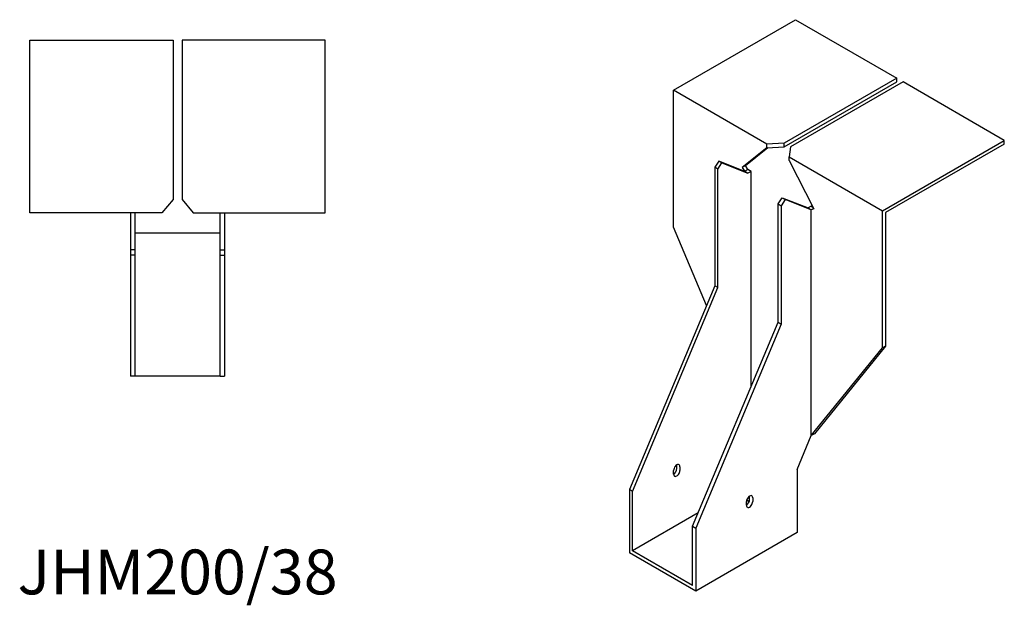
# Model space of a CAD drawing. Units: millimetres. Extents: x 1664 to 2369, y 1031 to 1867.
# Drawn here: x 1929 to 2369, y 1031 to 1292 of the extents above; entities that cross this region are included whole.
import ezdxf

# ---------------------------------------------------------------- set-up
doc = ezdxf.new("R2010")
doc.units = ezdxf.units.MM
doc.layers.add('Part', color=7, linetype='Continuous', lineweight=25)
doc.styles.add('EU_style', font='arial.ttf')

msp = doc.modelspace()

# ---------------------------------------------------------------- linework, layer by layer
at = {"layer": 'Part'}
for p, q in [((2221.71, 1260.75), (2276.16, 1292.19)), ((2276.16, 1292.19), (2321.41, 1266.06)), ((1934, 1283), (1998, 1283)), ((1934, 1206), (1934, 1283)), ((1998, 1283), (1998, 1211.96)), ((2002, 1283), (2002, 1211.96)), ((2066, 1283), (2002, 1283)), ((2066, 1206), (2066, 1283)), ((2321.41, 1266.06), (2271.18, 1237.06)), ((2271.18, 1235.42), (2321.41, 1264.42)), ((2324.24, 1264.42), (2274.01, 1235.42)), ((2321.41, 1264.42), (2321.41, 1266.06)), ((2369.49, 1238.3), (2324.24, 1264.42)), ((2263.43, 1236.66), (2221.71, 1260.75)), ((2221.71, 1199.51), (2221.71, 1260.75)), ((2271.18, 1237.06), (2263.43, 1236.66)), ((2263.43, 1235.03), (2263.43, 1236.66)), ((2271.18, 1235.42), (2271.18, 1237.06)), ((2315.05, 1206.86), (2369.49, 1238.3)), ((2369.49, 1236.66), (2316.46, 1206.05)), ((2369.49, 1236.66), (2369.49, 1238.3)), ((2263.43, 1235.03), (2252.4, 1226.22)), ((2253.81, 1227.03), (2263.85, 1235.05)), ((2263.43, 1235.03), (2271.18, 1235.42)), ((2274.01, 1235.42), (2273.33, 1230.95)), ((2241.86, 1229.03), (2240.09, 1226.3)), ((2241.51, 1225.48), (2243.28, 1228.22)), ((2243.28, 1228.22), (2241.86, 1229.03)), ((2253.53, 1224.47), (2241.86, 1229.03)), ((2243.28, 1228.22), (2254.94, 1223.65)), ((2273.33, 1229.32), (2273.33, 1230.95)), ((2273.33, 1230.95), (2315.05, 1206.86)), ((2273.33, 1229.32), (2284.36, 1207.76)), ((2241.51, 1225.48), (2240.09, 1226.3)), ((2240.09, 1226.3), (2240.09, 1173.39)), ((2241.51, 1172.57), (2241.51, 1225.48)), ((2253.81, 1227.03), (2252.4, 1226.22)), ((2252.4, 1226.22), (2253.53, 1224.47)), ((2254.94, 1225.28), (2253.53, 1224.47)), ((2254.94, 1223.65), (2253.53, 1224.47)), ((2254.94, 1225.28), (2253.81, 1227.03)), ((2256.36, 1224.47), (2254.94, 1225.28)), ((2256.36, 1224.47), (2254.94, 1223.65)), ((2256.36, 1128.39), (2256.36, 1224.47)), ((1998, 1211.96), (1993, 1206)), ((2002, 1211.96), (2007, 1206)), ((2268.38, 1209.97), (2270.15, 1212.7)), ((2271.56, 1211.89), (2269.79, 1209.15)), ((2270.15, 1212.7), (2271.56, 1211.89)), ((2270.15, 1212.7), (2281.81, 1208.14)), ((2283.23, 1207.32), (2271.56, 1211.89)), ((1993, 1206), (1934, 1206)), ((1979, 1206), (1979, 1189.5)), ((1981, 1189.5), (1981, 1206)), ((2007, 1206), (2066, 1206)), ((2019, 1189.5), (2019, 1206)), ((2021, 1206), (2021, 1189.5)), ((2268.38, 1157.06), (2268.38, 1209.97)), ((2268.38, 1209.97), (2269.79, 1209.15)), ((2269.79, 1209.15), (2269.79, 1156.24)), ((2283.23, 1208.95), (2281.81, 1208.14)), ((2281.81, 1208.14), (2283.23, 1207.32)), ((2283.23, 1208.95), (2283.97, 1208.52)), ((2284.28, 1207.93), (2283.23, 1207.32)), ((2284.36, 1207.76), (2283.23, 1207.32)), ((2283.23, 1106.5), (2283.23, 1207.32)), ((2315.05, 1145.62), (2315.05, 1206.86)), ((2316.46, 1206.05), (2316.46, 1146.44)), ((1981, 1197), (2019, 1197)), ((2236.38, 1164.53), (2221.71, 1199.51)), ((1981, 1189.5), (1979, 1189.5)), ((1979, 1189.5), (1979, 1187)), ((1981, 1187), (1981, 1189.5)), ((2019, 1187), (2019, 1189.5)), ((2019, 1189.5), (2021, 1189.5)), ((2021, 1189.5), (2021, 1187)), ((1979, 1187), (1979, 1133)), ((1981, 1187), (1979, 1187)), ((1981, 1133), (1981, 1187)), ((2019, 1133), (2019, 1187)), ((2019, 1187), (2021, 1187)), ((2021, 1187), (2021, 1133)), ((2240.09, 1173.39), (2201.91, 1082.35)), ((2203.32, 1081.53), (2241.51, 1172.57)), ((2241.51, 1172.57), (2240.09, 1173.39)), ((2230.19, 1066.02), (2268.38, 1157.06)), ((2269.79, 1156.24), (2231.61, 1065.2)), ((2268.38, 1157.06), (2269.79, 1156.24)), ((2283.23, 1106.5), (2315.05, 1145.62)), ((2316.46, 1146.44), (2284.64, 1107.32)), ((2316.46, 1146.44), (2315.05, 1145.62)), ((1981, 1133), (1979, 1133)), ((2019, 1133), (1981, 1133)), ((2019, 1133), (2021, 1133)), ((2276.86, 1091.33), (2283.23, 1106.5)), ((2284.64, 1107.32), (2283.23, 1106.5)), ((2223.12, 1091.74), (2223.12, 1093.37)), ((2224.54, 1092.55), (2224.54, 1090.92)), ((2221.71, 1089.29), (2221.71, 1090.92)), ((2276.86, 1091.33), (2276.86, 1063.16)), ((2203.32, 1081.53), (2201.91, 1082.35)), ((2201.91, 1082.35), (2201.91, 1054.18)), ((2203.32, 1054.99), (2203.32, 1081.53)), ((2255.65, 1077.86), (2255.65, 1079.49)), ((2257.06, 1078.67), (2257.06, 1077.04)), ((2254.24, 1075.41), (2254.24, 1077.04)), ((2254.36, 1077.78), (2255.52, 1077.11)), ((2232.68, 1071.94), (2203.32, 1054.99)), ((2230.19, 1039.48), (2230.19, 1066.02)), ((2230.19, 1066.02), (2231.61, 1065.2)), ((2231.61, 1065.2), (2231.61, 1037.03)), ((2276.86, 1063.16), (2231.61, 1037.03)), ((2231.61, 1037.03), (2201.91, 1054.18)), ((2230.19, 1039.48), (2203.32, 1054.99))]:
    msp.add_line(p, q, dxfattribs=at)
for centre, major_axis, start_param, end_param in [((2223.12, 1091.74), (1, 1.73), 5.497787, 8.63938), ((2221.71, 1090.92), (1, 1.73), 3.926991, 5.497787), ((2223.12, 1090.1), (-1, -1.73), 5.497787, 8.63938), ((2255.65, 1077.86), (1, 1.73), 5.497787, 8.63938), ((2254.24, 1077.04), (1, 1.73), 3.926991, 5.497787), ((2255.65, 1076.22), (-1, -1.73), 5.497787, 8.63938)]:
    msp.add_ellipse(centre, major_axis=major_axis, ratio=0.57735, start_param=start_param, end_param=end_param, dxfattribs=at)

# ---------------------------------------------------------------- texts
at = {"layer": 'Part', "insert": (2000, 1043), "char_height": 20, "width": 343.6746, "attachment_point": 5, "style": 'EU_style'}
msp.add_mtext('{JHM200/38}', dxfattribs=at)

doc.saveas('drawing.dxf')
